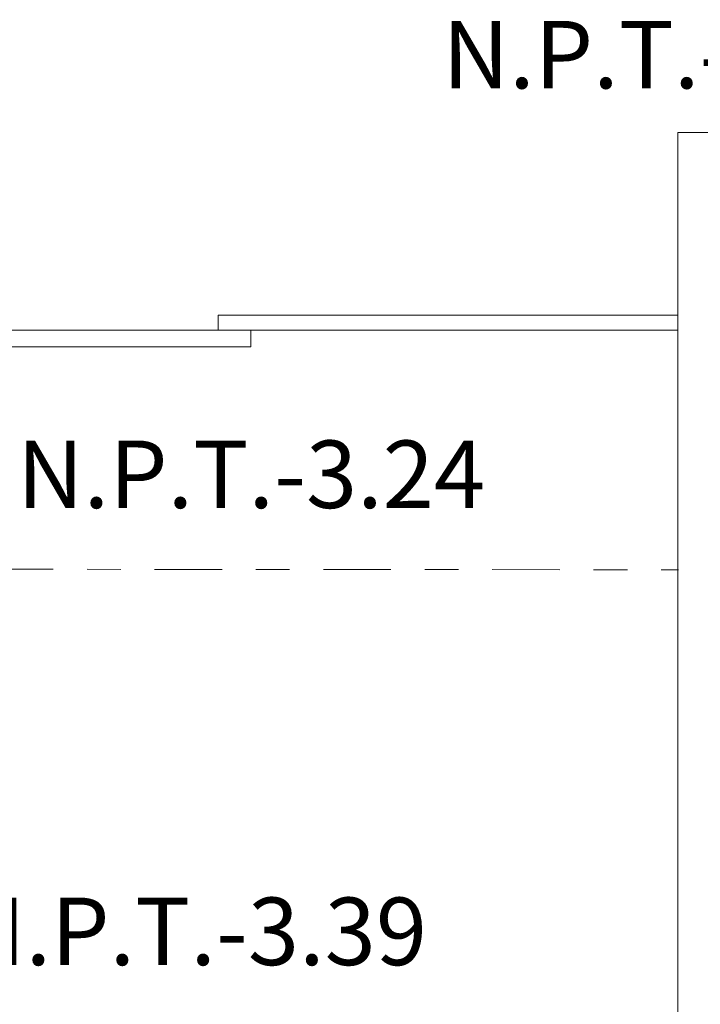
# Model space of a CAD drawing. Units: millimetres. Extents: x 2474 to 2618, y 988 to 1108.
# Drawn here: x 2483 to 2485, y 1030 to 1033 of the extents above; entities that cross this region are included whole.
import ezdxf

# ---------------------------------------------------------------- set-up
doc = ezdxf.new("R2010")
doc.units = ezdxf.units.MM
doc.linetypes.add('CENTRO1', pattern=[0.44, 0.2, -0.08, 0.08, -0.08])
doc.linetypes.add('OCULTA2', pattern=[0.3, 0.2, -0.1])
doc.layers.add('COTAS', color=1, linetype='Continuous', lineweight=9)
doc.styles.get("Standard").update_dxf_attribs({"font": 'arial.ttf'})

msp = doc.modelspace()

# ---------------------------------------------------------------- linework, layer by layer
at = {"layer": 'COTAS', "color": 0}
for p, q in [((2484.4641, 1032.2925), (2484.4641, 1029.5859)), ((2487.4552, 1032.2925), (2484.4641, 1032.2925)), ((2483.1034, 1031.7513, 0.0375), (2484.4641, 1031.7513, 0.0375)), ((2483.1034, 1031.7067, 0.0375), (2483.1034, 1031.7513, 0.0375)), ((2481.9717, 1031.7067, 0.0746), (2484.4641, 1031.7067, 0.0746)), ((2483.1997, 1031.6571, 0.0694), (2483.1997, 1031.7067, 0.0694)), ((2481.9677, 1031.6571, 0.0694), (2483.1997, 1031.6571, 0.0694))]:
    msp.add_line(p, q, dxfattribs=at)
at = {"layer": 'COTAS', "color": 0, "linetype": 'CENTRO1'}
msp.add_line((2481.9151, 1030.9989), (2484.4664, 1030.9967), dxfattribs=at)

# ---------------------------------------------------------------- texts
at = {"layer": 'COTAS', "color": 0, "linetype": 'OCULTA2', "char_height": 0.2, "width": 2.869, "attachment_point": 1}
for s, insert in [('{\\fComic Sans MS|b0|i0|c0|p66;\\C7;N.P.T.-2.935}', (2483.7677, 1032.623)), ('{\\fComic Sans MS|b0|i0|c0|p66;\\C7;N.P.T.-3.24}', (2482.5078, 1031.3797)), ('{\\fComic Sans MS|b0|i0|c0|p66;\\C7;N.P.T.-3.39}', (2482.3359, 1030.0256))]:
    msp.add_mtext(s, dxfattribs=dict(at, insert=insert))

doc.saveas('drawing.dxf')
